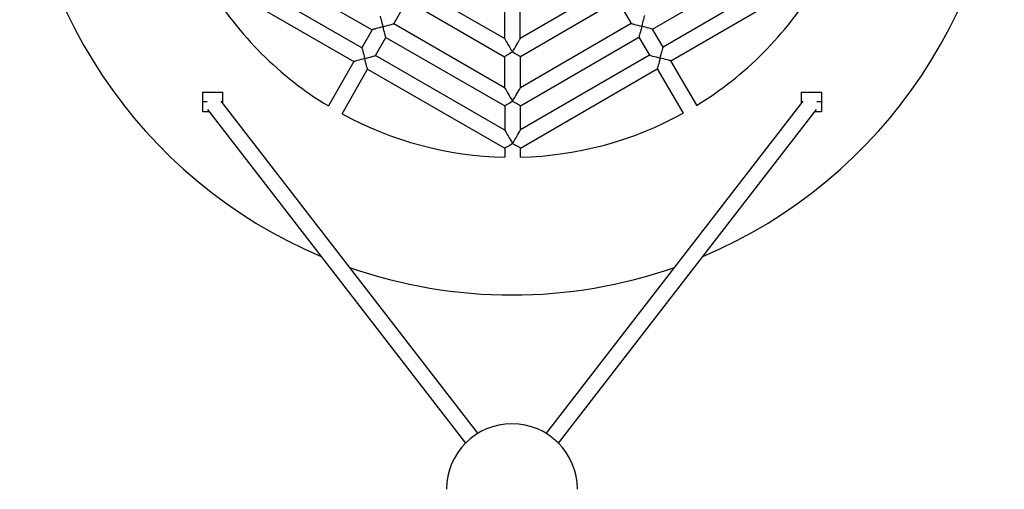
# Model space of a CAD drawing. Units: millimetres. Extents: x -4534 to 4839, y -3372 to 3913.
# Drawn here: x -478 to 522, y 1250 to 1726 of the extents above; entities that cross this region are included whole.
import ezdxf

# ---------------------------------------------------------------- set-up
doc = ezdxf.new("R2010")
doc.units = ezdxf.units.MM
doc.layers.add('Toestel 2D', color=7, linetype='Continuous', lineweight=20)

# ---------------------------------------------------------------- blocks, each defined once
blk = doc.blocks.new('BG-3011-GM')
at = {"layer": 'Toestel 2D', "color": 7, "linetype": 'Continuous', "lineweight": 25}
for p, q in [((-241.1, 1785.2), (-120.4, 1715.8)), ((164.4, 1716.3), (284.9, 1786.2)), ((-130.9, 1697.5), (-262.2, 1773)), ((306, 1774), (175, 1698)), ((-278.2, 1763.7), (-138.9, 1683.6)), ((183.1, 1684.2), (322.1, 1764.8)), ((14, 1706.9), (-77, 1759.2)), ((120.9, 1759.6), (30, 1706.9)), ((-98.5, 1721.7), (-84.9, 1745.4)), ((-84.9, 1745.4), (14.1, 1688.4)), ((14, 1740.4), (14, 1706.9)), ((30, 1706.9), (30, 1740.4)), ((30.1, 1688.5), (128.9, 1745.7)), ((128.9, 1745.7), (142.6, 1722.2)), ((14.1, 1657), (-98.5, 1721.7)), ((142.6, 1722.2), (30.1, 1657)), ((-120.4, 1715.8), (-130.9, 1697.5)), ((175, 1698), (164.4, 1716.3)), ((-117.1, 1689.5), (-106.5, 1707.9)), ((-106.5, 1707.9), (14.2, 1638.5)), ((30.2, 1638.5), (150.6, 1708.3)), ((150.6, 1708.3), (161.2, 1690)), ((161.2, 1690), (30.2, 1614.1)), ((-138.9, 1683.6), (-164.9, 1638.5)), ((14.2, 1614), (-117.1, 1689.5)), ((14.1, 1688.4), (14.1, 1657)), ((30.1, 1657), (30.1, 1688.5)), ((209.2, 1639.1), (183.1, 1684.2)), ((-151, 1630.5), (-125, 1675.7)), ((-125, 1675.7), (14.2, 1595.6)), ((30.2, 1595.6), (169.2, 1676.2)), ((169.2, 1676.2), (195.3, 1631.1)), ((-292.5, 1642.6), (-292.5, 1652.6)), ((-292.5, 1652.6), (-272.5, 1652.6)), ((-272.5, 1652.6), (-272.5, 1642.6)), ((315.8, 1642.6), (315.8, 1652.6)), ((315.8, 1652.6), (335.8, 1652.6)), ((335.8, 1652.6), (335.8, 1642.6)), ((-292.5, 1632.6), (-292.5, 1642.6)), ((-13, 1306.4), (-273.7, 1643.2)), ((-272.5, 1642.6), (-272.5, 1641.7)), ((317, 1643.2), (56.2, 1306.4)), ((315.8, 1641.7), (315.8, 1642.6)), ((335.8, 1642.6), (335.8, 1632.6)), ((-285.8, 1632.6), (-292.5, 1632.6)), ((-287.6, 1634.9), (-25.5, 1296.5)), ((14.2, 1638.5), (14.2, 1614)), ((30.2, 1614.1), (30.2, 1638.5)), ((68.8, 1296.5), (330.8, 1634.9)), ((335.8, 1632.6), (329, 1632.6)), ((14.2, 1595.6), (14.2, 1586.5)), ((30.2, 1586.6), (30.2, 1595.6))]:
    blk.add_line(p, q, dxfattribs=at)
at = {"layer": 'Toestel 2D', "color": 1, "linetype": 'Continuous', "lineweight": 25}
for p, q in [((-287.9, 1642.6), (-292.5, 1642.6)), ((-272.5, 1642.6), (-273.3, 1642.6)), ((316.5, 1642.6), (315.8, 1642.6)), ((335.8, 1642.6), (331.1, 1642.6))]:
    blk.add_line(p, q, dxfattribs=at)
at = {"layer": 'Toestel 2D', "color": 7, "linetype": 'Continuous', "lineweight": 25, "flags": 128}
for points in [[(153.5, 1719.3), (154, 1721.2), (154.5, 1723), (154.9, 1724.7), (155.4, 1726.3), (155.7, 1727.6), (156, 1728.7), (156.2, 1729.5), (156.4, 1730), (156.4, 1730.2)], [(-112.4, 1729.7), (-112.4, 1729.7), (-112.3, 1729.3), (-112.1, 1728.6), (-111.8, 1727.5), (-111.4, 1726.2), (-111, 1724.5), (-110.5, 1722.7), (-110, 1720.8), (-109.5, 1718.8)], [(-109.5, 1718.8), (-107.6, 1719.3), (-105.7, 1719.8), (-104, 1720.3), (-102.4, 1720.7), (-101.1, 1721.1), (-100, 1721.3), (-99.2, 1721.6), (-98.7, 1721.7), (-98.5, 1721.7)], [(142.6, 1722.2), (142.6, 1722.2), (143, 1722.1), (143.7, 1721.9), (144.8, 1721.6), (146.1, 1721.2), (147.7, 1720.8), (149.5, 1720.3), (151.5, 1719.8), (153.5, 1719.3)], [(-109.5, 1718.8), (-111.4, 1718.3), (-113.2, 1717.8), (-114.9, 1717.3), (-116.5, 1716.9), (-117.8, 1716.5), (-118.9, 1716.2), (-119.7, 1716), (-120.2, 1715.9), (-120.4, 1715.8)], [(-106.5, 1707.9), (-106.6, 1708), (-106.7, 1708.5), (-106.9, 1709.3), (-107.2, 1710.4), (-107.6, 1711.8), (-108, 1713.3), (-108.5, 1715.1), (-108.9, 1716.9), (-109.5, 1718.8)], [(153.5, 1719.3), (153, 1717.2), (152.4, 1715.3), (152, 1713.5), (151.5, 1711.9), (151.2, 1710.5), (150.9, 1709.5), (150.7, 1708.7), (150.6, 1708.4), (150.6, 1708.3)], [(164.4, 1716.3), (164.3, 1716.4), (163.8, 1716.5), (163, 1716.7), (161.9, 1717), (160.5, 1717.4), (159, 1717.8), (157.2, 1718.3), (155.4, 1718.7), (153.5, 1719.3)], [(14, 1706.9), (14.1, 1706.9), (14.2, 1706.6), (14.6, 1705.9), (15.1, 1705.1), (15.8, 1703.9), (16.6, 1702.5), (17.5, 1700.9), (18.6, 1699.1), (19.7, 1697.1), (20.9, 1695.1), (22.1, 1693.1)], [(22.1, 1693.1), (23.3, 1695.1), (24.4, 1697.2), (25.5, 1699.1), (26.6, 1700.9), (27.5, 1702.5), (28.3, 1703.9), (29, 1705.1), (29.5, 1706), (29.8, 1706.6), (30, 1706.9), (30, 1706.9)], [(-130.9, 1697.5), (-130.9, 1697.5), (-130.8, 1697.1), (-130.6, 1696.4), (-130.3, 1695.3), (-130, 1693.9), (-129.5, 1692.3), (-129, 1690.5), (-128.5, 1688.6), (-128, 1686.6)], [(22.1, 1693.1), (20.6, 1692.2), (19.2, 1691.4), (17.9, 1690.6), (16.7, 1689.9), (15.7, 1689.4), (14.9, 1688.9), (14.4, 1688.6), (14.1, 1688.4), (14.1, 1688.4)], [(30.1, 1688.5), (30, 1688.5), (29.8, 1688.6), (29.2, 1688.9), (28.5, 1689.4), (27.5, 1690), (26.3, 1690.6), (25, 1691.4), (23.5, 1692.2), (22.1, 1693.1)], [(161.2, 1690), (161.2, 1690), (161.6, 1689.9), (162.3, 1689.7), (163.4, 1689.4), (164.8, 1689.1), (166.4, 1688.6), (168.2, 1688.2), (170.1, 1687.6), (172.1, 1687.1)], [(172.1, 1687.1), (172.6, 1689), (173.1, 1690.8), (173.6, 1692.6), (174, 1694.1), (174.4, 1695.5), (174.7, 1696.6), (174.9, 1697.4), (175, 1697.9), (175, 1698)], [(-128, 1686.6), (-130, 1686), (-131.9, 1685.5), (-133.7, 1685), (-135.3, 1684.6), (-136.7, 1684.2), (-137.8, 1683.9), (-138.5, 1683.7), (-138.9, 1683.6), (-138.9, 1683.6)], [(-128, 1686.6), (-126, 1687.1), (-124, 1687.6), (-122.2, 1688.1), (-120.6, 1688.6), (-119.3, 1688.9), (-118.2, 1689.2), (-117.5, 1689.4), (-117.1, 1689.5), (-117.1, 1689.5)], [(-125, 1675.7), (-125.1, 1675.8), (-125.2, 1676.3), (-125.4, 1677.1), (-125.7, 1678.2), (-126.1, 1679.6), (-126.5, 1681.1), (-127, 1682.8), (-127.5, 1684.7), (-128, 1686.6)], [(172.1, 1687.1), (171.6, 1685.1), (171.1, 1683.2), (170.6, 1681.3), (170.2, 1679.7), (169.8, 1678.4), (169.5, 1677.3), (169.3, 1676.6), (169.2, 1676.2), (169.2, 1676.2)], [(183.1, 1684.2), (182.9, 1684.2), (182.4, 1684.4), (181.6, 1684.6), (180.5, 1684.9), (179.2, 1685.2), (177.6, 1685.6), (175.9, 1686.1), (174, 1686.6), (172.1, 1687.1)], [(14.1, 1657), (14.1, 1656.9), (14.3, 1656.6), (14.7, 1656), (15.2, 1655.1), (15.9, 1653.9), (16.7, 1652.5), (17.6, 1650.9), (18.7, 1649.1), (19.8, 1647.2), (21, 1645.2), (22.2, 1643.1)], [(22.2, 1643.1), (23.3, 1645.2), (24.5, 1647.2), (25.6, 1649.1), (26.6, 1650.9), (27.6, 1652.6), (28.4, 1654), (29.1, 1655.1), (29.6, 1656), (29.9, 1656.6), (30.1, 1656.9), (30.1, 1657)], [(22.2, 1643.1), (20.7, 1642.3), (19.3, 1641.4), (17.9, 1640.7), (16.8, 1640), (15.8, 1639.4), (15, 1639), (14.5, 1638.7), (14.2, 1638.5), (14.2, 1638.5)], [(30.2, 1638.5), (30, 1638.6), (29.7, 1638.8), (29.1, 1639.1), (28.3, 1639.6), (27.3, 1640.2), (26.2, 1640.8), (24.9, 1641.5), (23.5, 1642.3), (22.2, 1643.1)], [(14.2, 1614), (14.2, 1614), (14.4, 1613.7), (14.8, 1613.1), (15.3, 1612.2), (16, 1611), (16.8, 1609.6), (17.7, 1608), (18.7, 1606.2), (19.9, 1604.3), (21, 1602.3), (22.2, 1600.2)], [(22.2, 1600.2), (23.4, 1602.3), (24.6, 1604.3), (25.7, 1606.2), (26.7, 1608), (27.7, 1609.6), (28.5, 1611.1), (29.1, 1612.2), (29.6, 1613.1), (30, 1613.7), (30.2, 1614), (30.2, 1614.1)], [(22.2, 1600.2), (20.8, 1599.4), (19.3, 1598.5), (18, 1597.8), (16.8, 1597.1), (15.8, 1596.5), (15.1, 1596.1), (14.5, 1595.8), (14.3, 1595.6), (14.2, 1595.6)], [(30.2, 1595.6), (30.1, 1595.7), (29.8, 1595.9), (29.2, 1596.2), (28.4, 1596.7), (27.4, 1597.2), (26.2, 1597.9), (25, 1598.6), (23.6, 1599.4), (22.2, 1600.2)]]:
    blk.add_lwpolyline(points, dxfattribs=at)
at = {"layer": 'Toestel 2D', "color": 7, "linetype": 'Continuous', "lineweight": 25}
for centre, radius, start, end in [((21.6, 1946.7), 500, 112.7972, 247.2028), ((21.6, 1946.7), 500, 292.7972, 67.2028), ((21.6, 1946.7), 360.3, 301.3723, 328.8277), ((21.6, 1946.7), 360.3, 211.3723, 238.8277), ((21.6, 1946.7), 360.3, 241.3723, 268.8277), ((21.6, 1946.7), 360.3, 271.3723, 298.8277), ((21.6, 1946.7), 500, 250.7403, 289.2597), ((21.6, 1249.6), 66.5, 0, 180)]:
    blk.add_arc(centre, radius, start, end, dxfattribs=at)

msp = doc.modelspace()

# ---------------------------------------------------------------- block references
msp.add_blockref('BG-3011-GM', (0, 0))

doc.saveas('drawing.dxf')
